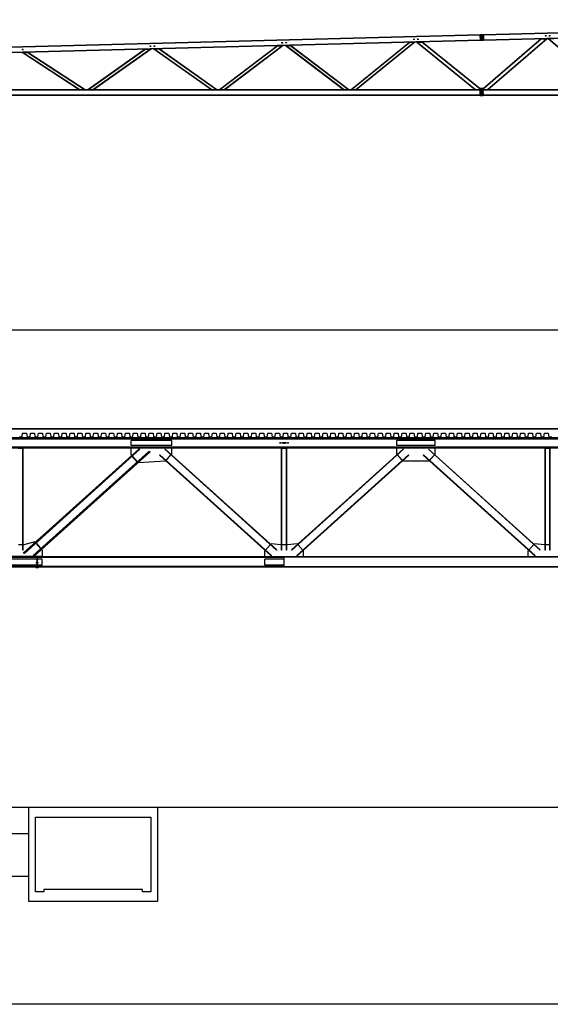
# Model space of a CAD drawing. Units: millimetres. Extents: x 65 to 931, y 655 to 952.
# Drawn here: x 218 to 234, y 655 to 685 of the extents above; entities that cross this region are included whole.
import ezdxf

# ---------------------------------------------------------------- set-up
doc = ezdxf.new("R2010")
doc.units = ezdxf.units.MM
doc.layers.add('BASE', color=6, linetype='Continuous')
doc.layers.add('CORTE', color=7, linetype='Continuous')

msp = doc.modelspace()

# ---------------------------------------------------------------- linework, layer by layer
at = {"layer": 'BASE'}
msp.add_line((336.16, 655.463), (201.487, 655.463), dxfattribs=at)
at = {"layer": 'CORTE', "linetype": 'Continuous'}
for p, q in [((249.182, 685.383), (231.79, 684.926)), ((249.183, 685.373), (231.79, 684.917)), ((249.186, 685.221), (231.794, 684.765)), ((249.187, 685.212), (231.794, 684.755)), ((231.69, 684.914), (214.298, 684.458)), ((231.69, 684.924), (214.302, 684.467)), ((231.806, 684.881), (231.676, 684.878)), ((231.69, 684.924), (231.694, 684.753)), ((231.692, 684.917), (231.699, 684.924)), ((231.696, 684.76), (231.692, 684.917)), ((231.733, 684.891), (231.693, 684.89)), ((231.732, 684.925), (231.699, 684.924)), ((231.747, 684.925), (231.732, 684.925)), ((231.736, 684.754), (231.732, 684.925)), ((231.748, 684.892), (231.733, 684.891)), ((231.751, 684.754), (231.747, 684.925)), ((231.781, 684.926), (231.748, 684.925)), ((231.752, 684.754), (231.748, 684.925)), ((231.789, 684.893), (231.749, 684.892)), ((231.789, 684.869), (231.749, 684.868)), ((231.788, 684.919), (231.781, 684.926)), ((231.792, 684.762), (231.788, 684.919)), ((231.79, 684.926), (231.794, 684.755)), ((233.695, 684.891), (233.659, 684.89)), ((233.677, 684.908), (233.678, 684.872)), ((233.815, 684.894), (233.779, 684.893)), ((233.797, 684.911), (233.798, 684.876)), ((231.694, 684.762), (214.302, 684.306)), ((231.694, 684.753), (214.307, 684.296)), ((221.695, 684.576), (221.659, 684.575)), ((221.677, 684.593), (221.678, 684.557)), ((221.815, 684.579), (221.779, 684.578)), ((221.797, 684.596), (221.798, 684.561)), ((225.535, 684.589), (223.773, 683.255)), ((225.549, 684.589), (223.787, 683.255)), ((225.686, 684.593), (223.919, 683.255)), ((225.7, 684.593), (223.932, 683.255)), ((225.535, 684.589), (225.7, 684.593)), ((225.695, 684.681), (225.659, 684.68)), ((225.677, 684.698), (225.678, 684.662)), ((225.772, 684.595), (225.926, 684.599)), ((227.542, 683.255), (225.772, 684.595)), ((225.815, 684.684), (225.779, 684.683)), ((227.555, 683.255), (225.785, 684.596)), ((225.797, 684.701), (225.798, 684.666)), ((227.688, 683.255), (225.913, 684.599)), ((227.701, 683.255), (225.926, 684.599)), ((229.547, 684.694), (227.769, 683.255)), ((229.56, 684.695), (227.782, 683.255)), ((229.691, 684.698), (227.909, 683.255)), ((229.704, 684.699), (227.922, 683.255)), ((229.547, 684.694), (229.704, 684.699)), ((229.695, 684.786), (229.659, 684.785)), ((229.677, 684.803), (229.678, 684.767)), ((229.754, 684.7), (229.93, 684.704)), ((231.539, 683.255), (229.754, 684.7)), ((231.551, 683.255), (229.767, 684.7)), ((229.815, 684.789), (229.779, 684.788)), ((229.797, 684.806), (229.798, 684.771)), ((231.692, 683.268), (229.917, 684.704)), ((231.692, 683.278), (229.93, 684.704)), ((231.808, 684.801), (231.678, 684.798)), ((231.733, 684.867), (231.693, 684.866)), ((231.735, 684.811), (231.695, 684.81)), ((231.735, 684.787), (231.695, 684.786)), ((231.703, 684.753), (231.696, 684.76)), ((231.736, 684.754), (231.703, 684.753)), ((231.748, 684.868), (231.733, 684.867)), ((231.75, 684.812), (231.735, 684.811)), ((231.75, 684.788), (231.735, 684.787)), ((231.751, 684.754), (231.736, 684.754)), ((231.791, 684.813), (231.751, 684.812)), ((231.791, 684.789), (231.751, 684.788)), ((231.785, 684.755), (231.752, 684.754)), ((233.555, 684.8), (231.783, 683.272)), ((233.543, 684.799), (231.783, 683.282)), ((231.785, 684.755), (231.792, 684.762)), ((233.71, 684.804), (231.914, 683.255)), ((233.723, 684.804), (231.926, 683.255)), ((233.543, 684.799), (233.723, 684.804)), ((233.751, 684.805), (233.921, 684.809)), ((235.549, 683.255), (233.751, 684.805)), ((235.561, 683.255), (233.763, 684.805)), ((217.815, 684.474), (217.779, 684.473)), ((217.782, 684.386), (217.951, 684.39)), ((219.515, 683.255), (217.782, 684.386)), ((219.53, 683.255), (217.796, 684.386)), ((217.797, 684.491), (217.798, 684.456)), ((219.676, 683.255), (217.937, 684.39)), ((219.691, 683.255), (217.951, 684.39)), ((221.522, 684.484), (219.778, 683.255)), ((221.536, 684.484), (219.792, 683.255)), ((221.68, 684.488), (219.931, 683.255)), ((221.695, 684.488), (219.945, 683.255)), ((221.522, 684.484), (221.695, 684.488)), ((221.777, 684.49), (221.937, 684.495)), ((223.53, 683.255), (221.777, 684.49)), ((223.544, 683.255), (221.79, 684.491)), ((223.683, 683.255), (221.924, 684.494)), ((223.696, 683.255), (221.937, 684.495)), ((231.692, 683.253), (215.467, 683.253)), ((231.692, 683.244), (215.467, 683.244)), ((231.692, 683.092), (215.467, 683.092)), ((231.692, 683.082), (215.467, 683.082)), ((219.515, 683.255), (219.691, 683.255)), ((219.778, 683.255), (219.945, 683.255)), ((223.53, 683.255), (223.696, 683.255)), ((223.773, 683.255), (223.932, 683.255)), ((227.542, 683.255), (227.701, 683.255)), ((227.769, 683.255), (227.922, 683.255)), ((231.539, 683.255), (231.682, 683.255)), ((231.797, 683.208), (231.677, 683.208)), ((231.797, 683.128), (231.677, 683.128)), ((231.682, 683.255), (231.692, 683.265)), ((231.732, 683.293), (231.692, 683.293)), ((231.692, 683.073), (231.692, 683.293)), ((231.732, 683.22), (231.692, 683.22)), ((231.732, 683.196), (231.692, 683.196)), ((231.732, 683.14), (231.692, 683.14)), ((231.732, 683.116), (231.692, 683.116)), ((231.732, 683.073), (231.692, 683.073)), ((231.742, 683.293), (231.732, 683.293)), ((231.732, 683.073), (231.732, 683.293)), ((231.742, 683.22), (231.732, 683.22)), ((231.742, 683.196), (231.732, 683.196)), ((231.742, 683.14), (231.732, 683.14)), ((231.742, 683.116), (231.732, 683.116)), ((231.742, 683.073), (231.732, 683.073)), ((231.742, 683.073), (231.742, 683.293)), ((231.783, 683.293), (231.743, 683.293)), ((231.743, 683.073), (231.743, 683.293)), ((231.783, 683.22), (231.743, 683.22)), ((231.783, 683.196), (231.743, 683.196)), ((231.783, 683.14), (231.743, 683.14)), ((231.783, 683.116), (231.743, 683.116)), ((231.783, 683.073), (231.743, 683.073)), ((231.783, 683.073), (231.783, 683.293)), ((231.793, 683.255), (231.783, 683.265)), ((243.437, 683.253), (231.783, 683.253)), ((243.437, 683.244), (231.783, 683.244)), ((243.437, 683.092), (231.783, 683.092)), ((243.437, 683.082), (231.783, 683.082)), ((231.793, 683.255), (231.926, 683.255)), ((249.54, 675.952), (214.177, 675.952)), ((293.987, 672.952), (210.187, 672.952)), ((213.487, 672.952), (297.287, 672.952)), ((294.397, 672.952), (213.987, 672.952)), ((244.845, 672.639), (213.993, 672.639)), ((244.818, 672.672), (214.01, 672.672)), ((244.845, 672.395), (213.993, 672.395)), ((244.818, 672.362), (214.01, 672.362)), ((217.67, 672.36), (217.817, 672.36)), ((217.804, 669.262), (217.804, 672.36)), ((221.322, 672.337), (217.815, 669.168)), ((217.817, 669.262), (217.817, 672.36)), ((221.36, 672.328), (217.854, 669.159)), ((222.322, 672.592), (221.093, 672.592)), ((221.093, 672.442), (221.093, 672.592)), ((222.322, 672.442), (221.093, 672.442)), ((221.093, 672.158), (221.093, 672.362)), ((221.36, 672.328), (221.322, 672.337)), ((222.115, 672.328), (222.123, 672.337)), ((225.505, 669.263), (222.115, 672.328)), ((225.514, 669.273), (222.123, 672.337)), ((222.322, 672.442), (222.322, 672.592)), ((222.322, 672.184), (222.322, 672.362)), ((225.602, 672.522), (225.638, 672.522)), ((225.62, 672.504), (225.62, 672.54)), ((225.67, 672.36), (225.657, 672.36)), ((225.657, 669.262), (225.657, 672.36)), ((225.665, 672.522), (225.701, 672.522)), ((225.67, 672.36), (225.817, 672.36)), ((225.67, 669.262), (225.67, 672.36)), ((225.683, 672.504), (225.683, 672.54)), ((225.705, 672.522), (225.77, 672.522)), ((225.719, 672.531), (225.734, 672.531)), ((225.719, 672.513), (225.734, 672.513)), ((225.734, 672.531), (225.74, 672.531)), ((225.734, 672.513), (225.74, 672.513)), ((225.74, 672.531), (225.755, 672.531)), ((225.74, 672.513), (225.755, 672.513)), ((225.809, 672.522), (225.773, 672.522)), ((225.791, 672.504), (225.791, 672.54)), ((225.804, 669.262), (225.804, 672.36)), ((225.817, 669.262), (225.817, 672.36)), ((225.872, 672.522), (225.836, 672.522)), ((225.854, 672.504), (225.854, 672.54)), ((229.352, 672.337), (225.961, 669.273)), ((229.36, 672.328), (225.969, 669.263)), ((230.322, 672.592), (229.153, 672.592)), ((229.153, 672.442), (229.153, 672.592)), ((230.322, 672.442), (229.153, 672.442)), ((229.153, 672.184), (229.153, 672.362)), ((229.36, 672.328), (229.352, 672.337)), ((230.115, 672.328), (230.123, 672.337)), ((233.505, 669.263), (230.115, 672.328)), ((233.514, 669.273), (230.123, 672.337)), ((230.322, 672.442), (230.322, 672.592)), ((230.322, 672.184), (230.322, 672.362)), ((233.67, 672.36), (233.657, 672.36)), ((233.657, 669.262), (233.657, 672.36)), ((233.67, 672.36), (233.817, 672.36)), ((233.67, 669.262), (233.67, 672.36)), ((233.804, 669.262), (233.804, 672.36)), ((233.817, 669.262), (233.817, 672.36)), ((221.626, 672.265), (218.12, 669.096)), ((221.665, 672.256), (218.158, 669.087)), ((221.107, 672.143), (221.093, 672.158)), ((221.143, 672.099), (221.127, 672.117)), ((221.279, 671.952), (221.129, 672.119)), ((221.143, 672.099), (221.137, 672.094)), ((221.256, 671.963), (221.137, 672.094)), ((221.143, 672.099), (221.278, 671.95)), ((221.665, 672.256), (221.626, 672.265)), ((221.955, 672.152), (221.964, 672.161)), ((225.346, 669.087), (221.955, 672.152)), ((225.355, 669.096), (221.964, 672.161)), ((222.149, 671.993), (222.3, 672.16)), ((222.151, 671.992), (222.301, 672.159)), ((222.308, 672.17), (222.322, 672.184)), ((229.511, 672.161), (226.12, 669.096)), ((229.519, 672.152), (226.128, 669.087)), ((229.166, 672.17), (229.153, 672.184)), ((229.324, 671.992), (229.173, 672.159)), ((229.325, 671.993), (229.175, 672.16)), ((229.519, 672.152), (229.511, 672.161)), ((229.955, 672.152), (229.964, 672.161)), ((233.346, 669.087), (229.955, 672.152)), ((233.355, 669.096), (229.964, 672.161)), ((230.149, 671.993), (230.3, 672.16)), ((230.151, 671.992), (230.301, 672.159)), ((230.308, 672.17), (230.322, 672.184)), ((221.262, 671.968), (221.256, 671.963)), ((221.315, 671.913), (221.301, 671.928)), ((222.127, 671.969), (221.315, 671.913)), ((222.127, 671.969), (222.141, 671.984)), ((229.347, 671.969), (229.334, 671.984)), ((230.127, 671.969), (229.347, 671.969)), ((230.127, 671.969), (230.141, 671.984)), ((217.804, 669.424), (217.67, 669.424)), ((217.804, 669.422), (217.67, 669.422)), ((217.837, 669.422), (217.817, 669.422)), ((218.166, 669.512), (217.837, 669.422)), ((218.179, 669.497), (218.166, 669.512)), ((218.352, 669.306), (218.201, 669.473)), ((218.202, 669.474), (218.337, 669.325)), ((218.224, 669.462), (218.218, 669.456)), ((218.343, 669.33), (218.224, 669.462)), ((218.343, 669.33), (218.337, 669.325)), ((218.353, 669.307), (218.337, 669.325)), ((225.168, 669.265), (225.318, 669.432)), ((225.169, 669.264), (225.32, 669.431)), ((225.328, 669.44), (225.342, 669.455)), ((225.637, 669.422), (225.342, 669.455)), ((225.657, 669.422), (225.637, 669.422)), ((225.804, 669.424), (225.67, 669.424)), ((225.804, 669.422), (225.67, 669.422)), ((225.837, 669.422), (225.817, 669.422)), ((226.133, 669.455), (225.837, 669.422)), ((226.146, 669.44), (226.133, 669.455)), ((226.306, 669.264), (226.155, 669.431)), ((226.307, 669.265), (226.156, 669.432)), ((233.168, 669.265), (233.318, 669.432)), ((233.169, 669.264), (233.32, 669.431)), ((233.328, 669.44), (233.342, 669.455)), ((233.637, 669.422), (233.342, 669.455)), ((233.657, 669.422), (233.637, 669.422)), ((233.804, 669.424), (233.67, 669.424)), ((233.804, 669.422), (233.67, 669.422)), ((234.437, 669.062), (217.037, 669.062)), ((225.737, 669.042), (217.037, 669.042)), ((218.387, 669.074), (217.103, 669.074)), ((217.817, 669.262), (217.804, 669.262)), ((217.854, 669.159), (217.815, 669.168)), ((218.158, 669.087), (218.12, 669.096)), ((218.24, 668.882), (218.24, 669.04)), ((218.25, 669.04), (218.24, 669.04)), ((218.25, 668.882), (218.25, 669.04)), ((218.387, 669.267), (218.373, 669.282)), ((218.387, 669.267), (218.387, 669.062)), ((225.147, 669.24), (225.161, 669.255)), ((225.147, 669.062), (225.147, 669.24)), ((225.346, 669.087), (225.355, 669.096)), ((225.505, 669.263), (225.514, 669.273)), ((225.67, 669.262), (225.657, 669.262)), ((234.437, 669.052), (225.737, 669.052)), ((225.737, 668.752), (225.737, 669.052)), ((225.817, 669.262), (225.804, 669.262)), ((225.969, 669.263), (225.961, 669.273)), ((226.128, 669.087), (226.12, 669.096)), ((226.327, 669.24), (226.314, 669.255)), ((226.327, 669.062), (226.327, 669.24)), ((233.147, 669.24), (233.161, 669.255)), ((233.147, 669.062), (233.147, 669.24)), ((233.346, 669.087), (233.355, 669.096)), ((233.505, 669.263), (233.514, 669.273)), ((233.67, 669.262), (233.657, 669.262)), ((233.817, 669.262), (233.804, 669.262)), ((218.196, 668.763), (217.037, 668.763)), ((218.235, 668.742), (217.037, 668.742)), ((218.24, 668.992), (217.103, 668.992)), ((218.235, 668.812), (217.103, 668.812)), ((218.196, 668.875), (218.196, 668.882)), ((218.278, 668.882), (218.196, 668.882)), ((218.235, 668.875), (218.196, 668.875)), ((218.196, 668.763), (218.196, 668.773)), ((218.196, 668.773), (218.235, 668.773)), ((218.196, 668.763), (218.235, 668.763)), ((218.235, 668.73), (218.196, 668.73)), ((218.196, 668.722), (218.196, 668.73)), ((218.278, 668.722), (218.196, 668.722)), ((218.26, 668.822), (218.225, 668.822)), ((218.233, 668.763), (218.233, 668.773)), ((218.235, 668.73), (218.235, 668.875)), ((218.24, 668.829), (218.235, 668.829)), ((218.24, 668.815), (218.235, 668.815)), ((218.24, 668.73), (218.24, 668.875)), ((218.278, 668.875), (218.24, 668.875)), ((218.24, 668.792), (218.24, 668.875)), ((218.25, 668.829), (218.24, 668.829)), ((218.25, 668.815), (218.24, 668.815)), ((218.24, 668.812), (218.24, 668.812)), ((218.25, 668.792), (218.24, 668.792)), ((218.24, 668.773), (218.278, 668.773)), ((218.24, 668.763), (218.278, 668.763)), ((234.437, 668.742), (218.24, 668.742)), ((218.278, 668.73), (218.24, 668.73)), ((218.242, 668.763), (218.242, 668.773)), ((218.387, 668.992), (218.25, 668.992)), ((218.25, 668.792), (218.25, 668.875)), ((218.387, 668.812), (218.25, 668.812)), ((218.278, 668.875), (218.278, 668.882)), ((218.278, 668.763), (218.278, 668.773)), ((225.737, 668.763), (218.278, 668.763)), ((218.278, 668.722), (218.278, 668.73)), ((218.387, 668.812), (218.387, 668.992)), ((225.737, 668.992), (225.147, 668.992)), ((225.147, 668.812), (225.147, 668.992)), ((225.737, 668.812), (225.147, 668.812)), ((234.437, 668.752), (225.737, 668.752)), ((204.862, 661.452), (303.987, 661.452)), ((201.487, 660.652), (217.987, 660.652)), ((217.987, 659.352), (217.987, 660.652)), ((201.487, 659.352), (217.987, 659.352))]:
    msp.add_line(p, q, dxfattribs=at)
msp.add_lwpolyline([(217.692, 672.702), (217.782, 672.702), (217.797, 672.822), (217.917, 672.822), (217.932, 672.702), (218.022, 672.702), (218.037, 672.822), (218.157, 672.822), (218.172, 672.702), (218.262, 672.702), (218.277, 672.822), (218.397, 672.822), (218.412, 672.702), (218.502, 672.702), (218.517, 672.822), (218.637, 672.822), (218.652, 672.702), (218.742, 672.702), (218.757, 672.822), (218.877, 672.822), (218.892, 672.702), (218.982, 672.702), (218.997, 672.822), (219.117, 672.822), (219.132, 672.702), (219.222, 672.702), (219.237, 672.822), (219.357, 672.822), (219.372, 672.702), (219.462, 672.702), (219.477, 672.822), (219.597, 672.822), (219.612, 672.702), (219.702, 672.702), (219.717, 672.822), (219.837, 672.822), (219.852, 672.702), (219.942, 672.702), (219.957, 672.822), (220.077, 672.822), (220.092, 672.702), (220.182, 672.702), (220.197, 672.822), (220.317, 672.822), (220.332, 672.702), (220.422, 672.702), (220.437, 672.822), (220.557, 672.822), (220.572, 672.702), (220.662, 672.702), (220.677, 672.822), (220.797, 672.822), (220.812, 672.702), (220.902, 672.702), (220.917, 672.822), (221.037, 672.822), (221.052, 672.702), (221.142, 672.702), (221.157, 672.822), (221.277, 672.822), (221.292, 672.702), (221.382, 672.702), (221.397, 672.822), (221.517, 672.822), (221.532, 672.702), (221.622, 672.702), (221.637, 672.822), (221.757, 672.822), (221.772, 672.702), (221.862, 672.702), (221.877, 672.822), (221.997, 672.822), (222.012, 672.702), (222.102, 672.702), (222.117, 672.822), (222.237, 672.822), (222.252, 672.702), (222.342, 672.702), (222.357, 672.822), (222.477, 672.822), (222.492, 672.702), (222.582, 672.702), (222.597, 672.822), (222.717, 672.822), (222.732, 672.702), (222.822, 672.702), (222.837, 672.822), (222.957, 672.822), (222.972, 672.702), (223.062, 672.702), (223.077, 672.822), (223.197, 672.822), (223.212, 672.702), (223.302, 672.702), (223.317, 672.822), (223.437, 672.822), (223.452, 672.702), (223.542, 672.702), (223.557, 672.822), (223.677, 672.822), (223.692, 672.702), (223.782, 672.702), (223.797, 672.822), (223.917, 672.822), (223.932, 672.702), (224.022, 672.702), (224.037, 672.822), (224.157, 672.822), (224.172, 672.702), (224.262, 672.702), (224.277, 672.822), (224.397, 672.822), (224.412, 672.702), (224.502, 672.702), (224.517, 672.822), (224.637, 672.822), (224.652, 672.702), (224.742, 672.702), (224.757, 672.822), (224.877, 672.822), (224.892, 672.702), (224.982, 672.702), (224.997, 672.822), (225.117, 672.822), (225.132, 672.702), (225.222, 672.702), (225.237, 672.822), (225.357, 672.822), (225.372, 672.702), (225.462, 672.702), (225.477, 672.822), (225.597, 672.822), (225.612, 672.702), (225.702, 672.702), (225.717, 672.822), (225.837, 672.822), (225.852, 672.702), (225.942, 672.702), (225.957, 672.822), (226.077, 672.822), (226.092, 672.702), (226.182, 672.702), (226.197, 672.822), (226.317, 672.822), (226.332, 672.702), (226.422, 672.702), (226.437, 672.822), (226.557, 672.822), (226.572, 672.702), (226.662, 672.702), (226.677, 672.822), (226.797, 672.822), (226.812, 672.702), (226.902, 672.702), (226.917, 672.822), (227.037, 672.822), (227.052, 672.702), (227.142, 672.702), (227.157, 672.822), (227.277, 672.822), (227.292, 672.702), (227.382, 672.702), (227.397, 672.822), (227.517, 672.822), (227.532, 672.702), (227.622, 672.702), (227.637, 672.822), (227.757, 672.822), (227.772, 672.702), (227.862, 672.702), (227.877, 672.822), (227.997, 672.822), (228.012, 672.702), (228.102, 672.702), (228.117, 672.822), (228.237, 672.822), (228.252, 672.702), (228.342, 672.702), (228.357, 672.822), (228.477, 672.822), (228.492, 672.702), (228.582, 672.702), (228.597, 672.822), (228.717, 672.822), (228.732, 672.702), (228.822, 672.702), (228.837, 672.822), (228.957, 672.822), (228.972, 672.702), (229.062, 672.702), (229.077, 672.822), (229.197, 672.822), (229.212, 672.702), (229.302, 672.702), (229.317, 672.822), (229.437, 672.822), (229.452, 672.702), (229.542, 672.702), (229.557, 672.822), (229.677, 672.822), (229.692, 672.702), (229.782, 672.702), (229.797, 672.822), (229.917, 672.822), (229.932, 672.702), (230.022, 672.702), (230.037, 672.822), (230.157, 672.822), (230.172, 672.702), (230.262, 672.702), (230.277, 672.822), (230.397, 672.822), (230.412, 672.702), (230.502, 672.702), (230.517, 672.822), (230.637, 672.822), (230.652, 672.702), (230.742, 672.702), (230.757, 672.822), (230.877, 672.822), (230.892, 672.702), (230.982, 672.702), (230.997, 672.822), (231.117, 672.822), (231.132, 672.702), (231.222, 672.702), (231.237, 672.822), (231.357, 672.822), (231.372, 672.702), (231.462, 672.702), (231.477, 672.822), (231.597, 672.822), (231.612, 672.702), (231.702, 672.702), (231.717, 672.822), (231.837, 672.822), (231.852, 672.702), (231.942, 672.702), (231.957, 672.822), (232.077, 672.822), (232.092, 672.702), (232.182, 672.702), (232.197, 672.822), (232.317, 672.822), (232.332, 672.702), (232.422, 672.702), (232.437, 672.822), (232.557, 672.822), (232.572, 672.702), (232.662, 672.702), (232.677, 672.822), (232.797, 672.822), (232.812, 672.702), (232.902, 672.702), (232.917, 672.822), (233.037, 672.822), (233.052, 672.702), (233.142, 672.702), (233.157, 672.822), (233.277, 672.822), (233.292, 672.702), (233.382, 672.702), (233.397, 672.822), (233.517, 672.822), (233.532, 672.702), (233.622, 672.702), (233.637, 672.822), (233.757, 672.822), (233.772, 672.702), (233.862, 672.702)], dxfattribs=at)
msp.add_lwpolyline([(221.887, 661.452), (221.887, 658.582), (217.987, 658.582), (217.987, 661.452)], close=True, dxfattribs=at)
at = {"layer": 'CORTE', "linetype": 'Continuous', "flags": 128}
msp.add_lwpolyline([(221.687, 658.882), (221.437, 658.882), (221.437, 658.952), (218.436, 658.952), (218.436, 658.882), (218.187, 658.882), (218.187, 661.152), (221.687, 661.152)], close=True, dxfattribs=at)
at = {"layer": 'CORTE', "linetype": 'Continuous'}
for centre in [(233.677, 684.89), (233.797, 684.894), (221.677, 684.575), (221.797, 684.579), (225.677, 684.68), (225.797, 684.684), (229.677, 684.785), (229.797, 684.789), (217.797, 684.474), (225.62, 672.522), (225.683, 672.522), (225.791, 672.522), (225.854, 672.522)]:
    msp.add_circle(centre, 0.009, dxfattribs=at)

doc.saveas('drawing.dxf')
